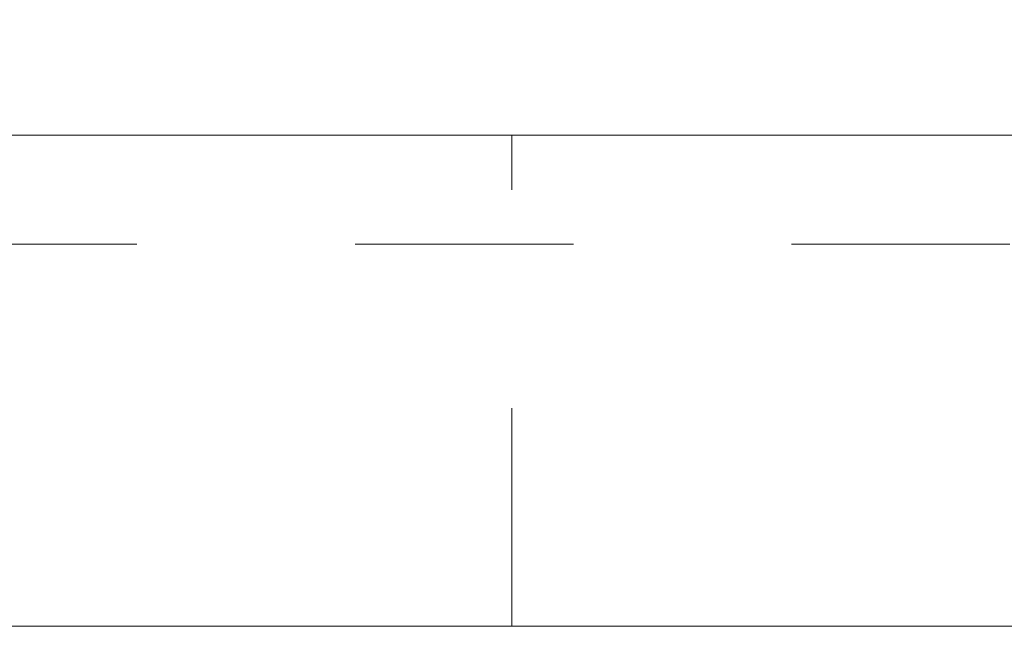
# Model space of a CAD drawing. Units: inches. Extents: x 0.3 to 10.6, y 0.2 to 8.2.
# Drawn here: x 7.6 to 8.1, y 6.1 to 6.3 of the extents above; entities that cross this region are included whole.
import ezdxf

# ---------------------------------------------------------------- set-up
doc = ezdxf.new("R2010")
doc.units = ezdxf.units.IN
doc.header["$MEASUREMENT"] = 0
doc.header["$PDSIZE"] = -1
doc.linetypes.add('HIDDEN', pattern=[0.075, 0.05, -0.025])
doc.styles.add('SLDTEXTSTYLE6', font='GOTHIC.TTF')
doc.dimstyles.new('SLDDIMSTYLE3', dxfattribs={"dimtxt": 0.104167, "dimasz": 0.1, "dimexe": 0, "dimexo": 0.0625, "dimgap": 0.026042, "dimtad": 1, "dimlfac": 20, "dimrnd": 1e-09, "dimzin": 12, "dimdsep": 46, "dimtxsty": 'SLDTEXTSTYLE6', "dimsah": 1, "dimcen": 0.09, "dimadec": 0, "dimazin": 3, "dimtfac": 1, "dimtofl": 0, "dimtmove": 0, "dimatfit": 3, "dimfxl": 1, "dimfrac": 2, "dimtolj": 1, "dimtzin": 12, "dimarcsym": 0})

# ---------------------------------------------------------------- blocks, each defined once
blk = doc.blocks.new('_D_11')
at = {"color": 0, "lineweight": -2}
for p, q in [((5.6355, 6.11954), (5.6355, 6.85074)), ((5.7355, 6.85074), (8.7855, 6.85074)), ((8.8855, 6.11954), (8.8855, 6.85074))]:
    blk.add_line(p, q, dxfattribs=at)
at = {"color": 0}
for points in [[(5.7355, 6.86741), (5.7355, 6.83407), (5.6355, 6.85074)], [(8.7855, 6.86741), (8.7855, 6.83407), (8.8855, 6.85074)]]:
    blk.add_solid(points, dxfattribs=at)
at = {"layer": 'Defpoints', "color": 0}
for p in [(8.8855, 6.85074), (5.6355, 6.05704), (8.8855, 6.05704)]:
    blk.add_point(p, dxfattribs=at)
at = {"color": 0, "insert": (7.13739, 6.98095), "char_height": 0.1041667, "attachment_point": 2, "style": 'SLDTEXTSTYLE6'}
blk.add_mtext('\\A1;65" HOISTWAY', dxfattribs=at)

msp = doc.modelspace()

# ---------------------------------------------------------------- linework, layer by layer
at = {"linetype": 'Continuous', "lineweight": 15}
for p, q in [((9.11050013, 6.28203918), (5.41050013, 6.28203918)), ((8.88550013, 6.05703918), (5.63550013, 6.05703918))]:
    msp.add_line(p, q, dxfattribs=at)
at = {"linetype": 'HIDDEN', "lineweight": 0}
for p, q in [((7.83550013, 6.05703918), (7.83550013, 6.28203918)), ((8.46362513, 6.23203918), (6.01362513, 6.23203918))]:
    msp.add_line(p, q, dxfattribs=at)

# ---------------------------------------------------------------- dimensions: what is measured, and where the dimension line sits
dim = msp.add_linear_dim(base=(8.88550013, 6.85073996), p1=(5.63550013, 6.05703918), p2=(8.88550013, 6.05703918), angle=0, text='<>" HOISTWAY', dimstyle='SLDDIMSTYLE3')
dim.commit()
dim.dimension.update_dxf_attribs({"geometry": '_D_11', "text_midpoint": (7.1373926, 6.85073996), "dimtype": 160})

doc.saveas('drawing.dxf')
